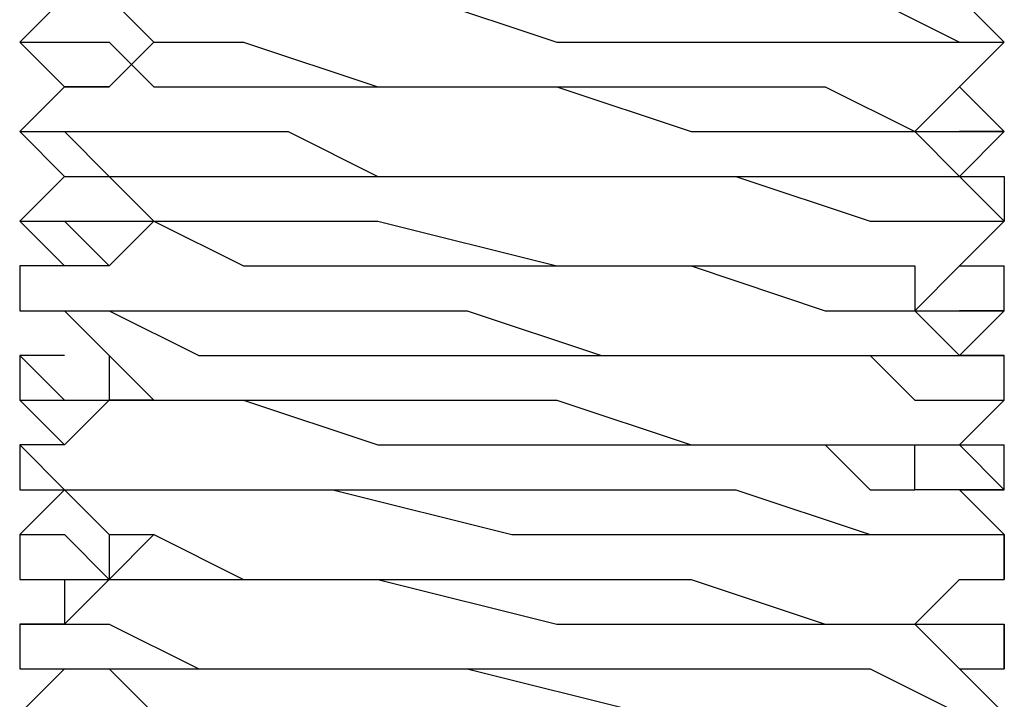
# Model space of a CAD drawing. Units: inches. Extents: x 0 to 22.5, y 0 to 12.5.
# Drawn here: x 9.9 to 10, y 10.8 to 10.8 of the extents above; entities that cross this region are included whole.
import ezdxf

# ---------------------------------------------------------------- set-up
doc = ezdxf.new("R2010")
doc.units = ezdxf.units.IN
doc.header["$MEASUREMENT"] = 0
doc.layers.add('Layer 1', color=7, linetype='Continuous', lineweight=0)

msp = doc.modelspace()

# ---------------------------------------------------------------- linework, layer by layer
at = {"layer": 'Layer 1', "color": 18, "lineweight": 25, "true_color": 0x000000}
for points, knots in [([(9.933443, 10.851497), (9.933443, 10.851497), (9.933443, 10.851497), (9.933443, 10.851497), (9.933443, 10.851497), (9.93622, 10.851497), (9.93622, 10.851497), (9.93622, 10.851497), (9.937609, 10.851497), (9.937609, 10.851497), (9.937609, 10.851497), (9.940387, 10.850109), (9.940387, 10.850109), (9.940387, 10.850109), (9.941776, 10.850109), (9.941776, 10.850109), (9.941776, 10.850109), (9.943164, 10.850109), (9.943164, 10.850109), (9.943164, 10.850109), (9.945942, 10.850109), (9.945942, 10.850109), (9.945942, 10.850109), (9.951498, 10.850109), (9.951498, 10.850109), (9.951498, 10.850109), (9.955665, 10.850109), (9.955665, 10.850109), (9.955665, 10.850109), (9.959831, 10.850109), (9.959831, 10.850109), (9.959831, 10.850109), (9.962609, 10.848719), (9.962609, 10.848719), (9.962609, 10.848719), (9.963998, 10.848719), (9.963998, 10.848719)], [0, 0, 0, 0, 1, 1, 1, 2, 2, 2, 3, 3, 3, 4, 4, 4, 5, 5, 5, 6, 6, 6, 7, 7, 7, 8, 8, 8, 9, 9, 9, 10, 10, 10, 11, 11, 11, 12, 12, 12, 12]), ([(9.963998, 10.848719), (9.963998, 10.848719), (9.962609, 10.850109), (9.962609, 10.850109), (9.962609, 10.850109), (9.961221, 10.851497), (9.961221, 10.851497)], [0, 0, 0, 0, 1, 1, 1, 2, 2, 2, 2]), ([(9.934831, 10.850109), (9.934831, 10.850109), (9.934831, 10.850109), (9.934831, 10.850109), (9.934831, 10.850109), (9.933443, 10.848719), (9.933443, 10.848719)], [0, 0, 0, 0, 1, 1, 1, 2, 2, 2, 2]), ([(9.933443, 10.850109), (9.933443, 10.850109), (9.933443, 10.850109), (9.933443, 10.850109), (9.933443, 10.850109), (9.934831, 10.850109), (9.934831, 10.850109), (9.934831, 10.850109), (9.937609, 10.850109), (9.937609, 10.850109), (9.937609, 10.850109), (9.941776, 10.850109), (9.941776, 10.850109), (9.941776, 10.850109), (9.945942, 10.850109), (9.945942, 10.850109), (9.945942, 10.850109), (9.950109, 10.848719), (9.950109, 10.848719), (9.950109, 10.848719), (9.955665, 10.848719), (9.955665, 10.848719), (9.955665, 10.848719), (9.958443, 10.848719), (9.958443, 10.848719), (9.958443, 10.848719), (9.962609, 10.848719), (9.962609, 10.848719), (9.962609, 10.848719), (9.963998, 10.848719), (9.963998, 10.848719)], [0, 0, 0, 0, 1, 1, 1, 2, 2, 2, 3, 3, 3, 4, 4, 4, 5, 5, 5, 6, 6, 6, 7, 7, 7, 8, 8, 8, 9, 9, 9, 10, 10, 10, 10]), ([(9.934831, 10.850109), (9.934831, 10.850109), (9.93622, 10.850109), (9.93622, 10.850109), (9.93622, 10.850109), (9.937609, 10.848719), (9.937609, 10.848719)], [0, 0, 0, 0, 1, 1, 1, 2, 2, 2, 2]), ([(9.933443, 10.848719), (9.933443, 10.848719), (9.933443, 10.848719), (9.933443, 10.848719), (9.933443, 10.848719), (9.934831, 10.847331), (9.934831, 10.847331), (9.934831, 10.847331), (9.93622, 10.847331), (9.93622, 10.847331)], [0, 0, 0, 0, 1, 1, 1, 2, 2, 2, 3, 3, 3, 3]), ([(9.933443, 10.848719), (9.933443, 10.848719), (9.933443, 10.848719), (9.933443, 10.848719), (9.933443, 10.848719), (9.934831, 10.848719), (9.934831, 10.848719), (9.934831, 10.848719), (9.93622, 10.848719), (9.93622, 10.848719)], [0, 0, 0, 0, 1, 1, 1, 2, 2, 2, 3, 3, 3, 3]), ([(9.937609, 10.848719), (9.937609, 10.848719), (9.93622, 10.847331), (9.93622, 10.847331), (9.93622, 10.847331), (9.934831, 10.847331), (9.934831, 10.847331)], [0, 0, 0, 0, 1, 1, 1, 2, 2, 2, 2]), ([(9.93622, 10.848719), (9.93622, 10.848719), (9.937609, 10.847331), (9.937609, 10.847331), (9.937609, 10.847331), (9.940387, 10.847331), (9.940387, 10.847331), (9.940387, 10.847331), (9.944554, 10.847331), (9.944554, 10.847331), (9.944554, 10.847331), (9.950109, 10.847331), (9.950109, 10.847331), (9.950109, 10.847331), (9.954276, 10.845941), (9.954276, 10.845941), (9.954276, 10.845941), (9.958443, 10.845941), (9.958443, 10.845941), (9.958443, 10.845941), (9.959831, 10.845941), (9.959831, 10.845941), (9.959831, 10.845941), (9.961221, 10.845941), (9.961221, 10.845941)], [0, 0, 0, 0, 1, 1, 1, 2, 2, 2, 3, 3, 3, 4, 4, 4, 5, 5, 5, 6, 6, 6, 7, 7, 7, 8, 8, 8, 8]), ([(9.937609, 10.848719), (9.937609, 10.848719), (9.937609, 10.848719), (9.937609, 10.848719), (9.937609, 10.848719), (9.940387, 10.848719), (9.940387, 10.848719), (9.940387, 10.848719), (9.944554, 10.847331), (9.944554, 10.847331), (9.944554, 10.847331), (9.950109, 10.847331), (9.950109, 10.847331), (9.950109, 10.847331), (9.954276, 10.847331), (9.954276, 10.847331), (9.954276, 10.847331), (9.958443, 10.847331), (9.958443, 10.847331), (9.958443, 10.847331), (9.961221, 10.845941), (9.961221, 10.845941)], [0, 0, 0, 0, 1, 1, 1, 2, 2, 2, 3, 3, 3, 4, 4, 4, 5, 5, 5, 6, 6, 6, 7, 7, 7, 7]), ([(9.961221, 10.845941), (9.961221, 10.845941), (9.962609, 10.847331), (9.962609, 10.847331), (9.962609, 10.847331), (9.963998, 10.848719), (9.963998, 10.848719)], [0, 0, 0, 0, 1, 1, 1, 2, 2, 2, 2]), ([(9.934831, 10.847331), (9.934831, 10.847331), (9.933443, 10.845941), (9.933443, 10.845941), (9.933443, 10.845941), (9.93622, 10.845941), (9.93622, 10.845941), (9.93622, 10.845941), (9.938998, 10.845941), (9.938998, 10.845941), (9.938998, 10.845941), (9.941776, 10.845941), (9.941776, 10.845941), (9.941776, 10.845941), (9.944554, 10.844553), (9.944554, 10.844553), (9.944554, 10.844553), (9.94872, 10.844553), (9.94872, 10.844553), (9.94872, 10.844553), (9.952887, 10.844553), (9.952887, 10.844553), (9.952887, 10.844553), (9.957053, 10.844553), (9.957053, 10.844553), (9.957053, 10.844553), (9.961221, 10.844553), (9.961221, 10.844553), (9.961221, 10.844553), (9.963998, 10.844553), (9.963998, 10.844553), (9.963998, 10.844553), (9.963998, 10.843164), (9.963998, 10.843164)], [0, 0, 0, 0, 1, 1, 1, 2, 2, 2, 3, 3, 3, 4, 4, 4, 5, 5, 5, 6, 6, 6, 7, 7, 7, 8, 8, 8, 9, 9, 9, 10, 10, 10, 11, 11, 11, 11]), ([(9.933443, 10.845941), (9.933443, 10.845941), (9.933443, 10.845941), (9.933443, 10.845941), (9.933443, 10.845941), (9.934831, 10.844553), (9.934831, 10.844553), (9.934831, 10.844553), (9.93622, 10.844553), (9.93622, 10.844553), (9.93622, 10.844553), (9.937609, 10.844553), (9.937609, 10.844553), (9.937609, 10.844553), (9.938998, 10.844553), (9.938998, 10.844553), (9.938998, 10.844553), (9.941776, 10.844553), (9.941776, 10.844553), (9.941776, 10.844553), (9.945942, 10.844553), (9.945942, 10.844553), (9.945942, 10.844553), (9.951498, 10.844553), (9.951498, 10.844553), (9.951498, 10.844553), (9.955665, 10.844553), (9.955665, 10.844553), (9.955665, 10.844553), (9.959831, 10.843164), (9.959831, 10.843164), (9.959831, 10.843164), (9.962609, 10.843164), (9.962609, 10.843164), (9.962609, 10.843164), (9.963998, 10.843164), (9.963998, 10.843164)], [0, 0, 0, 0, 1, 1, 1, 2, 2, 2, 3, 3, 3, 4, 4, 4, 5, 5, 5, 6, 6, 6, 7, 7, 7, 8, 8, 8, 9, 9, 9, 10, 10, 10, 11, 11, 11, 12, 12, 12, 12]), ([(9.934831, 10.845941), (9.934831, 10.845941), (9.93622, 10.844553), (9.93622, 10.844553), (9.93622, 10.844553), (9.937609, 10.843164), (9.937609, 10.843164)], [0, 0, 0, 0, 1, 1, 1, 2, 2, 2, 2]), ([(9.963998, 10.843164), (9.963998, 10.843164), (9.962609, 10.844553), (9.962609, 10.844553), (9.962609, 10.844553), (9.961221, 10.845941), (9.961221, 10.845941)], [0, 0, 0, 0, 1, 1, 1, 2, 2, 2, 2]), ([(9.961221, 10.845941), (9.961221, 10.845941), (9.961221, 10.845941), (9.961221, 10.845941), (9.961221, 10.845941), (9.963998, 10.845941), (9.963998, 10.845941)], [0, 0, 0, 0, 1, 1, 1, 2, 2, 2, 2]), ([(9.934831, 10.844553), (9.934831, 10.844553), (9.934831, 10.844553), (9.934831, 10.844553), (9.934831, 10.844553), (9.933443, 10.843164), (9.933443, 10.843164)], [0, 0, 0, 0, 1, 1, 1, 2, 2, 2, 2]), ([(9.933443, 10.843164), (9.933443, 10.843164), (9.933443, 10.843164), (9.933443, 10.843164), (9.933443, 10.843164), (9.934831, 10.843164), (9.934831, 10.843164), (9.934831, 10.843164), (9.93622, 10.841775), (9.93622, 10.841775)], [0, 0, 0, 0, 1, 1, 1, 2, 2, 2, 3, 3, 3, 3]), ([(9.933443, 10.843164), (9.933443, 10.843164), (9.933443, 10.843164), (9.933443, 10.843164), (9.933443, 10.843164), (9.934831, 10.843164), (9.934831, 10.843164), (9.934831, 10.843164), (9.93622, 10.843164), (9.93622, 10.843164)], [0, 0, 0, 0, 1, 1, 1, 2, 2, 2, 3, 3, 3, 3]), ([(9.937609, 10.843164), (9.937609, 10.843164), (9.93622, 10.841775), (9.93622, 10.841775), (9.93622, 10.841775), (9.934831, 10.841775), (9.934831, 10.841775)], [0, 0, 0, 0, 1, 1, 1, 2, 2, 2, 2]), ([(9.93622, 10.843164), (9.93622, 10.843164), (9.937609, 10.843164), (9.937609, 10.843164), (9.937609, 10.843164), (9.940387, 10.841775), (9.940387, 10.841775), (9.940387, 10.841775), (9.944554, 10.841775), (9.944554, 10.841775), (9.944554, 10.841775), (9.950109, 10.841775), (9.950109, 10.841775), (9.950109, 10.841775), (9.954276, 10.841775), (9.954276, 10.841775), (9.954276, 10.841775), (9.958443, 10.840386), (9.958443, 10.840386), (9.958443, 10.840386), (9.959831, 10.840386), (9.959831, 10.840386), (9.959831, 10.840386), (9.961221, 10.840386), (9.961221, 10.840386)], [0, 0, 0, 0, 1, 1, 1, 2, 2, 2, 3, 3, 3, 4, 4, 4, 5, 5, 5, 6, 6, 6, 7, 7, 7, 8, 8, 8, 8]), ([(9.937609, 10.843164), (9.937609, 10.843164), (9.937609, 10.843164), (9.937609, 10.843164), (9.937609, 10.843164), (9.940387, 10.843164), (9.940387, 10.843164), (9.940387, 10.843164), (9.944554, 10.843164), (9.944554, 10.843164), (9.944554, 10.843164), (9.950109, 10.841775), (9.950109, 10.841775), (9.950109, 10.841775), (9.954276, 10.841775), (9.954276, 10.841775), (9.954276, 10.841775), (9.958443, 10.841775), (9.958443, 10.841775), (9.958443, 10.841775), (9.961221, 10.841775), (9.961221, 10.841775), (9.961221, 10.841775), (9.961221, 10.840386), (9.961221, 10.840386)], [0, 0, 0, 0, 1, 1, 1, 2, 2, 2, 3, 3, 3, 4, 4, 4, 5, 5, 5, 6, 6, 6, 7, 7, 7, 8, 8, 8, 8]), ([(9.961221, 10.840386), (9.961221, 10.840386), (9.962609, 10.841775), (9.962609, 10.841775), (9.962609, 10.841775), (9.963998, 10.843164), (9.963998, 10.843164)], [0, 0, 0, 0, 1, 1, 1, 2, 2, 2, 2]), ([(9.933443, 10.841775), (9.933443, 10.841775), (9.933443, 10.840386), (9.933443, 10.840386), (9.933443, 10.840386), (9.93622, 10.840386), (9.93622, 10.840386), (9.93622, 10.840386), (9.938998, 10.840386), (9.938998, 10.840386), (9.938998, 10.840386), (9.943164, 10.840386), (9.943164, 10.840386), (9.943164, 10.840386), (9.944554, 10.840386), (9.944554, 10.840386), (9.944554, 10.840386), (9.947332, 10.840386), (9.947332, 10.840386), (9.947332, 10.840386), (9.951498, 10.838997), (9.951498, 10.838997), (9.951498, 10.838997), (9.955665, 10.838997), (9.955665, 10.838997), (9.955665, 10.838997), (9.959831, 10.838997), (9.959831, 10.838997), (9.959831, 10.838997), (9.962609, 10.838997), (9.962609, 10.838997), (9.962609, 10.838997), (9.963998, 10.838997), (9.963998, 10.838997)], [0, 0, 0, 0, 1, 1, 1, 2, 2, 2, 3, 3, 3, 4, 4, 4, 5, 5, 5, 6, 6, 6, 7, 7, 7, 8, 8, 8, 9, 9, 9, 10, 10, 10, 11, 11, 11, 11]), ([(9.933443, 10.840386), (9.933443, 10.840386), (9.933443, 10.840386), (9.933443, 10.840386), (9.933443, 10.840386), (9.93622, 10.840386), (9.93622, 10.840386), (9.93622, 10.840386), (9.938998, 10.838997), (9.938998, 10.838997), (9.938998, 10.838997), (9.940387, 10.838997), (9.940387, 10.838997), (9.940387, 10.838997), (9.941776, 10.838997), (9.941776, 10.838997), (9.941776, 10.838997), (9.944554, 10.838997), (9.944554, 10.838997), (9.944554, 10.838997), (9.94872, 10.838997), (9.94872, 10.838997), (9.94872, 10.838997), (9.954276, 10.838997), (9.954276, 10.838997), (9.954276, 10.838997), (9.959831, 10.838997), (9.959831, 10.838997), (9.959831, 10.838997), (9.961221, 10.837608), (9.961221, 10.837608), (9.961221, 10.837608), (9.963998, 10.837608), (9.963998, 10.837608)], [0, 0, 0, 0, 1, 1, 1, 2, 2, 2, 3, 3, 3, 4, 4, 4, 5, 5, 5, 6, 6, 6, 7, 7, 7, 8, 8, 8, 9, 9, 9, 10, 10, 10, 11, 11, 11, 11]), ([(9.934831, 10.840386), (9.934831, 10.840386), (9.93622, 10.838997), (9.93622, 10.838997), (9.93622, 10.838997), (9.937609, 10.837608), (9.937609, 10.837608)], [0, 0, 0, 0, 1, 1, 1, 2, 2, 2, 2]), ([(9.963998, 10.838997), (9.963998, 10.838997), (9.962609, 10.838997), (9.962609, 10.838997), (9.962609, 10.838997), (9.961221, 10.840386), (9.961221, 10.840386)], [0, 0, 0, 0, 1, 1, 1, 2, 2, 2, 2]), ([(9.961221, 10.840386), (9.961221, 10.840386), (9.961221, 10.840386), (9.961221, 10.840386), (9.961221, 10.840386), (9.963998, 10.840386), (9.963998, 10.840386), (9.963998, 10.840386), (9.962609, 10.840386), (9.962609, 10.840386)], [0, 0, 0, 0, 1, 1, 1, 2, 2, 2, 3, 3, 3, 3]), ([(9.934831, 10.838997), (9.934831, 10.838997), (9.934831, 10.838997), (9.934831, 10.838997), (9.934831, 10.838997), (9.933443, 10.838997), (9.933443, 10.838997)], [0, 0, 0, 0, 1, 1, 1, 2, 2, 2, 2]), ([(9.933443, 10.838997), (9.933443, 10.838997), (9.933443, 10.838997), (9.933443, 10.838997), (9.933443, 10.838997), (9.934831, 10.837608), (9.934831, 10.837608), (9.934831, 10.837608), (9.93622, 10.837608), (9.93622, 10.837608)], [0, 0, 0, 0, 1, 1, 1, 2, 2, 2, 3, 3, 3, 3]), ([(9.933443, 10.837608), (9.933443, 10.837608), (9.933443, 10.837608), (9.933443, 10.837608), (9.933443, 10.837608), (9.934831, 10.837608), (9.934831, 10.837608), (9.934831, 10.837608), (9.93622, 10.837608), (9.93622, 10.837608)], [0, 0, 0, 0, 1, 1, 1, 2, 2, 2, 3, 3, 3, 3]), ([(9.937609, 10.837608), (9.937609, 10.837608), (9.93622, 10.837608), (9.93622, 10.837608), (9.93622, 10.837608), (9.934831, 10.83622), (9.934831, 10.83622)], [0, 0, 0, 0, 1, 1, 1, 2, 2, 2, 2]), ([(9.93622, 10.837608), (9.93622, 10.837608), (9.937609, 10.837608), (9.937609, 10.837608), (9.937609, 10.837608), (9.940387, 10.837608), (9.940387, 10.837608), (9.940387, 10.837608), (9.944554, 10.83622), (9.944554, 10.83622), (9.944554, 10.83622), (9.950109, 10.83622), (9.950109, 10.83622), (9.950109, 10.83622), (9.954276, 10.83622), (9.954276, 10.83622), (9.954276, 10.83622), (9.958443, 10.83622), (9.958443, 10.83622), (9.958443, 10.83622), (9.959831, 10.83483), (9.959831, 10.83483), (9.959831, 10.83483), (9.961221, 10.83483), (9.961221, 10.83483)], [0, 0, 0, 0, 1, 1, 1, 2, 2, 2, 3, 3, 3, 4, 4, 4, 5, 5, 5, 6, 6, 6, 7, 7, 7, 8, 8, 8, 8]), ([(9.937609, 10.837608), (9.937609, 10.837608), (9.937609, 10.837608), (9.937609, 10.837608), (9.937609, 10.837608), (9.940387, 10.837608), (9.940387, 10.837608), (9.940387, 10.837608), (9.944554, 10.837608), (9.944554, 10.837608), (9.944554, 10.837608), (9.950109, 10.837608), (9.950109, 10.837608), (9.950109, 10.837608), (9.954276, 10.83622), (9.954276, 10.83622), (9.954276, 10.83622), (9.958443, 10.83622), (9.958443, 10.83622), (9.958443, 10.83622), (9.961221, 10.83622), (9.961221, 10.83622)], [0, 0, 0, 0, 1, 1, 1, 2, 2, 2, 3, 3, 3, 4, 4, 4, 5, 5, 5, 6, 6, 6, 7, 7, 7, 7]), ([(9.961221, 10.83622), (9.961221, 10.83622), (9.962609, 10.83622), (9.962609, 10.83622), (9.962609, 10.83622), (9.963998, 10.837608), (9.963998, 10.837608)], [0, 0, 0, 0, 1, 1, 1, 2, 2, 2, 2]), ([(9.934831, 10.83622), (9.934831, 10.83622), (9.934831, 10.83622), (9.934831, 10.83622), (9.934831, 10.83622), (9.933443, 10.83622), (9.933443, 10.83622), (9.933443, 10.83622), (9.934831, 10.83483), (9.934831, 10.83483), (9.934831, 10.83483), (9.938998, 10.83483), (9.938998, 10.83483), (9.938998, 10.83483), (9.943164, 10.83483), (9.943164, 10.83483), (9.943164, 10.83483), (9.944554, 10.83483), (9.944554, 10.83483), (9.944554, 10.83483), (9.945942, 10.83483), (9.945942, 10.83483), (9.945942, 10.83483), (9.951498, 10.83483), (9.951498, 10.83483), (9.951498, 10.83483), (9.955665, 10.83483), (9.955665, 10.83483), (9.955665, 10.83483), (9.959831, 10.833442), (9.959831, 10.833442), (9.959831, 10.833442), (9.962609, 10.833442), (9.962609, 10.833442), (9.962609, 10.833442), (9.963998, 10.833442), (9.963998, 10.833442)], [0, 0, 0, 0, 1, 1, 1, 2, 2, 2, 3, 3, 3, 4, 4, 4, 5, 5, 5, 6, 6, 6, 7, 7, 7, 8, 8, 8, 9, 9, 9, 10, 10, 10, 11, 11, 11, 12, 12, 12, 12]), ([(9.961221, 10.83622), (9.961221, 10.83622), (9.962609, 10.83622), (9.962609, 10.83622), (9.962609, 10.83622), (9.963998, 10.83483), (9.963998, 10.83483), (9.963998, 10.83483), (9.962609, 10.83483), (9.962609, 10.83483)], [0, 0, 0, 0, 1, 1, 1, 2, 2, 2, 3, 3, 3, 3]), ([(9.962609, 10.83622), (9.962609, 10.83622), (9.962609, 10.83622), (9.962609, 10.83622), (9.962609, 10.83622), (9.963998, 10.83622), (9.963998, 10.83622)], [0, 0, 0, 0, 1, 1, 1, 2, 2, 2, 2]), ([(9.934831, 10.83483), (9.934831, 10.83483), (9.934831, 10.83483), (9.934831, 10.83483), (9.934831, 10.83483), (9.933443, 10.833442), (9.933443, 10.833442)], [0, 0, 0, 0, 1, 1, 1, 2, 2, 2, 2]), ([(9.933443, 10.83483), (9.933443, 10.83483), (9.933443, 10.83483), (9.933443, 10.83483), (9.933443, 10.83483), (9.93622, 10.83483), (9.93622, 10.83483), (9.93622, 10.83483), (9.938998, 10.83483), (9.938998, 10.83483), (9.938998, 10.83483), (9.943164, 10.83483), (9.943164, 10.83483), (9.943164, 10.83483), (9.94872, 10.833442), (9.94872, 10.833442), (9.94872, 10.833442), (9.952887, 10.833442), (9.952887, 10.833442), (9.952887, 10.833442), (9.957053, 10.833442), (9.957053, 10.833442), (9.957053, 10.833442), (9.959831, 10.833442), (9.959831, 10.833442), (9.959831, 10.833442), (9.963998, 10.833442), (9.963998, 10.833442), (9.963998, 10.833442), (9.963998, 10.832052), (9.963998, 10.832052)], [0, 0, 0, 0, 1, 1, 1, 2, 2, 2, 3, 3, 3, 4, 4, 4, 5, 5, 5, 6, 6, 6, 7, 7, 7, 8, 8, 8, 9, 9, 9, 10, 10, 10, 10]), ([(9.934831, 10.83483), (9.934831, 10.83483), (9.93622, 10.833442), (9.93622, 10.833442), (9.93622, 10.833442), (9.937609, 10.833442), (9.937609, 10.833442)], [0, 0, 0, 0, 1, 1, 1, 2, 2, 2, 2]), ([(9.963998, 10.833442), (9.963998, 10.833442), (9.962609, 10.83483), (9.962609, 10.83483), (9.962609, 10.83483), (9.961221, 10.83483), (9.961221, 10.83483)], [0, 0, 0, 0, 1, 1, 1, 2, 2, 2, 2]), ([(9.933443, 10.833442), (9.933443, 10.833442), (9.933443, 10.833442), (9.933443, 10.833442), (9.933443, 10.833442), (9.934831, 10.833442), (9.934831, 10.833442), (9.934831, 10.833442), (9.93622, 10.832052), (9.93622, 10.832052)], [0, 0, 0, 0, 1, 1, 1, 2, 2, 2, 3, 3, 3, 3]), ([(9.937609, 10.833442), (9.937609, 10.833442), (9.93622, 10.832052), (9.93622, 10.832052), (9.93622, 10.832052), (9.934831, 10.830664), (9.934831, 10.830664)], [0, 0, 0, 0, 1, 1, 1, 2, 2, 2, 2]), ([(9.93622, 10.833442), (9.93622, 10.833442), (9.93622, 10.833442), (9.93622, 10.833442), (9.93622, 10.833442), (9.93622, 10.832052), (9.93622, 10.832052)], [0, 0, 0, 0, 1, 1, 1, 2, 2, 2, 2]), ([(9.937609, 10.833442), (9.937609, 10.833442), (9.937609, 10.833442), (9.937609, 10.833442), (9.937609, 10.833442), (9.940387, 10.832052), (9.940387, 10.832052), (9.940387, 10.832052), (9.944554, 10.832052), (9.944554, 10.832052), (9.944554, 10.832052), (9.950109, 10.832052), (9.950109, 10.832052), (9.950109, 10.832052), (9.954276, 10.832052), (9.954276, 10.832052), (9.954276, 10.832052), (9.958443, 10.830664), (9.958443, 10.830664), (9.958443, 10.830664), (9.961221, 10.830664), (9.961221, 10.830664)], [0, 0, 0, 0, 1, 1, 1, 2, 2, 2, 3, 3, 3, 4, 4, 4, 5, 5, 5, 6, 6, 6, 7, 7, 7, 7]), ([(9.933443, 10.832052), (9.933443, 10.832052), (9.934831, 10.832052), (9.934831, 10.832052), (9.934831, 10.832052), (9.934831, 10.830664), (9.934831, 10.830664)], [0, 0, 0, 0, 1, 1, 1, 2, 2, 2, 2]), ([(9.933443, 10.832052), (9.933443, 10.832052), (9.933443, 10.832052), (9.933443, 10.832052), (9.933443, 10.832052), (9.934831, 10.832052), (9.934831, 10.832052), (9.934831, 10.832052), (9.93622, 10.832052), (9.93622, 10.832052)], [0, 0, 0, 0, 1, 1, 1, 2, 2, 2, 3, 3, 3, 3]), ([(9.93622, 10.832052), (9.93622, 10.832052), (9.937609, 10.832052), (9.937609, 10.832052), (9.937609, 10.832052), (9.940387, 10.832052), (9.940387, 10.832052), (9.940387, 10.832052), (9.944554, 10.832052), (9.944554, 10.832052), (9.944554, 10.832052), (9.950109, 10.830664), (9.950109, 10.830664), (9.950109, 10.830664), (9.954276, 10.830664), (9.954276, 10.830664), (9.954276, 10.830664), (9.958443, 10.830664), (9.958443, 10.830664), (9.958443, 10.830664), (9.959831, 10.830664), (9.959831, 10.830664), (9.959831, 10.830664), (9.961221, 10.830664), (9.961221, 10.830664)], [0, 0, 0, 0, 1, 1, 1, 2, 2, 2, 3, 3, 3, 4, 4, 4, 5, 5, 5, 6, 6, 6, 7, 7, 7, 8, 8, 8, 8]), ([(9.961221, 10.830664), (9.961221, 10.830664), (9.962609, 10.832052), (9.962609, 10.832052), (9.962609, 10.832052), (9.963998, 10.832052), (9.963998, 10.832052)], [0, 0, 0, 0, 1, 1, 1, 2, 2, 2, 2]), ([(9.934831, 10.830664), (9.934831, 10.830664), (9.934831, 10.830664), (9.934831, 10.830664), (9.934831, 10.830664), (9.933443, 10.830664), (9.933443, 10.830664), (9.933443, 10.830664), (9.93622, 10.830664), (9.93622, 10.830664), (9.93622, 10.830664), (9.938998, 10.829275), (9.938998, 10.829275), (9.938998, 10.829275), (9.943164, 10.829275), (9.943164, 10.829275), (9.943164, 10.829275), (9.947332, 10.829275), (9.947332, 10.829275), (9.947332, 10.829275), (9.951498, 10.829275), (9.951498, 10.829275), (9.951498, 10.829275), (9.955665, 10.829275), (9.955665, 10.829275), (9.955665, 10.829275), (9.959831, 10.829275), (9.959831, 10.829275), (9.959831, 10.829275), (9.962609, 10.827886), (9.962609, 10.827886), (9.962609, 10.827886), (9.963998, 10.827886), (9.963998, 10.827886)], [0, 0, 0, 0, 1, 1, 1, 2, 2, 2, 3, 3, 3, 4, 4, 4, 5, 5, 5, 6, 6, 6, 7, 7, 7, 8, 8, 8, 9, 9, 9, 10, 10, 10, 11, 11, 11, 11]), ([(9.963998, 10.827886), (9.963998, 10.827886), (9.962609, 10.829275), (9.962609, 10.829275), (9.962609, 10.829275), (9.961221, 10.830664), (9.961221, 10.830664)], [0, 0, 0, 0, 1, 1, 1, 2, 2, 2, 2]), ([(9.961221, 10.830664), (9.961221, 10.830664), (9.962609, 10.830664), (9.962609, 10.830664), (9.962609, 10.830664), (9.963998, 10.830664), (9.963998, 10.830664), (9.963998, 10.830664), (9.963998, 10.829275), (9.963998, 10.829275)], [0, 0, 0, 0, 1, 1, 1, 2, 2, 2, 3, 3, 3, 3]), ([(9.934831, 10.829275), (9.934831, 10.829275), (9.934831, 10.829275), (9.934831, 10.829275), (9.934831, 10.829275), (9.933443, 10.827886), (9.933443, 10.827886)], [0, 0, 0, 0, 1, 1, 1, 2, 2, 2, 2]), ([(9.933443, 10.829275), (9.933443, 10.829275), (9.933443, 10.829275), (9.933443, 10.829275), (9.933443, 10.829275), (9.934831, 10.829275), (9.934831, 10.829275), (9.934831, 10.829275), (9.93622, 10.829275), (9.93622, 10.829275), (9.93622, 10.829275), (9.938998, 10.829275), (9.938998, 10.829275), (9.938998, 10.829275), (9.941776, 10.829275), (9.941776, 10.829275), (9.941776, 10.829275), (9.947332, 10.829275), (9.947332, 10.829275), (9.947332, 10.829275), (9.952887, 10.827886), (9.952887, 10.827886), (9.952887, 10.827886), (9.957053, 10.827886), (9.957053, 10.827886), (9.957053, 10.827886), (9.959831, 10.827886), (9.959831, 10.827886), (9.959831, 10.827886), (9.961221, 10.827886), (9.961221, 10.827886), (9.961221, 10.827886), (9.963998, 10.827886), (9.963998, 10.827886)], [0, 0, 0, 0, 1, 1, 1, 2, 2, 2, 3, 3, 3, 4, 4, 4, 5, 5, 5, 6, 6, 6, 7, 7, 7, 8, 8, 8, 9, 9, 9, 10, 10, 10, 11, 11, 11, 11]), ([(9.934831, 10.829275), (9.934831, 10.829275), (9.93622, 10.829275), (9.93622, 10.829275), (9.93622, 10.829275), (9.937609, 10.827886), (9.937609, 10.827886)], [0, 0, 0, 0, 1, 1, 1, 2, 2, 2, 2])]:
    msp.add_open_spline(points, degree=3, knots=knots, dxfattribs=at)
for points in [[(9.933443, 10.848719), (9.933443, 10.848719), (9.934831, 10.847331), (9.934831, 10.847331)], [(9.933443, 10.848719), (9.933443, 10.848719), (9.933443, 10.848719), (9.933443, 10.848719)], [(9.93622, 10.848719), (9.93622, 10.848719), (9.93622, 10.848719), (9.93622, 10.848719)], [(9.963998, 10.848719), (9.963998, 10.848719), (9.963998, 10.848719), (9.963998, 10.848719)], [(9.962609, 10.847331), (9.962609, 10.847331), (9.962609, 10.847331), (9.962609, 10.847331)], [(9.962609, 10.847331), (9.962609, 10.847331), (9.963998, 10.845941), (9.963998, 10.845941)], [(9.933443, 10.845941), (9.933443, 10.845941), (9.933443, 10.845941), (9.933443, 10.845941)], [(9.961221, 10.845941), (9.961221, 10.845941), (9.961221, 10.845941), (9.961221, 10.845941)], [(9.962609, 10.844553), (9.962609, 10.844553), (9.963998, 10.845941), (9.963998, 10.845941)], [(9.963998, 10.845941), (9.963998, 10.845941), (9.962609, 10.845941), (9.962609, 10.845941)], [(9.963998, 10.845941), (9.963998, 10.845941), (9.963998, 10.845941), (9.963998, 10.845941)], [(9.933443, 10.843164), (9.933443, 10.843164), (9.934831, 10.841775), (9.934831, 10.841775)], [(9.933443, 10.843164), (9.933443, 10.843164), (9.933443, 10.843164), (9.933443, 10.843164)], [(9.93622, 10.843164), (9.93622, 10.843164), (9.93622, 10.843164), (9.93622, 10.843164)], [(9.963998, 10.843164), (9.963998, 10.843164), (9.963998, 10.843164), (9.963998, 10.843164)], [(9.933443, 10.841775), (9.933443, 10.841775), (9.933443, 10.840386), (9.933443, 10.840386)], [(9.934831, 10.841775), (9.934831, 10.841775), (9.933443, 10.841775), (9.933443, 10.841775)], [(9.962609, 10.841775), (9.962609, 10.841775), (9.962609, 10.841775), (9.962609, 10.841775)], [(9.962609, 10.841775), (9.962609, 10.841775), (9.963998, 10.841775), (9.963998, 10.841775)], [(9.963998, 10.840386), (9.963998, 10.840386), (9.963998, 10.841775), (9.963998, 10.841775)], [(9.961221, 10.840386), (9.961221, 10.840386), (9.961221, 10.840386), (9.961221, 10.840386)], [(9.962609, 10.838997), (9.962609, 10.838997), (9.963998, 10.840386), (9.963998, 10.840386)], [(9.933443, 10.838997), (9.933443, 10.838997), (9.933443, 10.837608), (9.933443, 10.837608)], [(9.93622, 10.838997), (9.93622, 10.838997), (9.93622, 10.837608), (9.93622, 10.837608)], [(9.963998, 10.837608), (9.963998, 10.837608), (9.963998, 10.838997), (9.963998, 10.838997)], [(9.933443, 10.837608), (9.933443, 10.837608), (9.934831, 10.83622), (9.934831, 10.83622)], [(9.933443, 10.83622), (9.933443, 10.83622), (9.933443, 10.83483), (9.933443, 10.83483)], [(9.961221, 10.83483), (9.961221, 10.83483), (9.961221, 10.83622), (9.961221, 10.83622)], [(9.962609, 10.83622), (9.962609, 10.83622), (9.962609, 10.83622), (9.962609, 10.83622)], [(9.963998, 10.83483), (9.963998, 10.83483), (9.963998, 10.83622), (9.963998, 10.83622)], [(9.962609, 10.83483), (9.962609, 10.83483), (9.963998, 10.83483), (9.963998, 10.83483)], [(9.933443, 10.833442), (9.933443, 10.833442), (9.933443, 10.832052), (9.933443, 10.832052)], [(9.963998, 10.832052), (9.963998, 10.832052), (9.963998, 10.833442), (9.963998, 10.833442)], [(9.933443, 10.830664), (9.933443, 10.830664), (9.933443, 10.829275), (9.933443, 10.829275)], [(9.961221, 10.830664), (9.961221, 10.830664), (9.961221, 10.830664), (9.961221, 10.830664)], [(9.962609, 10.830664), (9.962609, 10.830664), (9.962609, 10.830664), (9.962609, 10.830664)], [(9.962609, 10.830664), (9.962609, 10.830664), (9.963998, 10.830664), (9.963998, 10.830664)], [(9.963998, 10.829275), (9.963998, 10.829275), (9.963998, 10.830664), (9.963998, 10.830664)], [(9.962609, 10.829275), (9.962609, 10.829275), (9.963998, 10.829275), (9.963998, 10.829275)], [(9.963998, 10.829275), (9.963998, 10.829275), (9.963998, 10.829275), (9.963998, 10.829275)]]:
    msp.add_open_spline(points, degree=3, dxfattribs=at)

doc.saveas('drawing.dxf')
